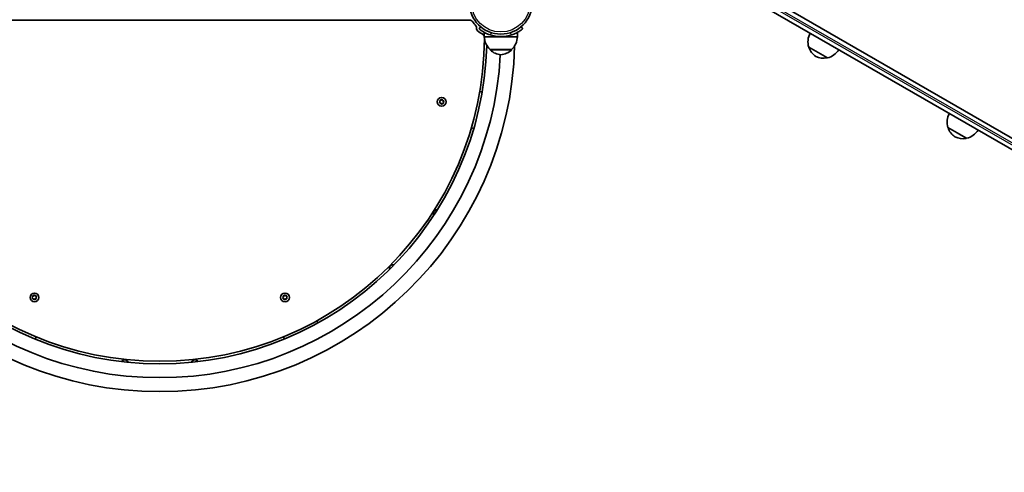
# Model space of a CAD drawing. Units: millimetres. Extents: x -3755 to 3965, y -3667 to 3964.
# Drawn here: x 359 to 1548, y -2265 to -1718 of the extents above; entities that cross this region are included whole.
import ezdxf

# ---------------------------------------------------------------- set-up
doc = ezdxf.new("R2010")
doc.units = ezdxf.units.MM
doc.layers.add('Widoczne (ISO)', color=7, linetype='Continuous', lineweight=35)
doc.layers.add('Widoczne wąskie (ISO)', color=7, linetype='Continuous', lineweight=25)

msp = doc.modelspace()

# ---------------------------------------------------------------- linework, layer by layer
at = {"layer": 'Widoczne (ISO)'}
for p, q in [((2243.1, -2256.9), (1170.4, -1637.6)), ((1164.4, -1648), (2117.7, -2198.3)), ((901.9, -1718.2), (154, -1718.2)), ((915.4, -1726.4), (913.5, -1728.7)), ((919.9, -1738.3), (919.9, -1733.1)), ((959.9, -1738.3), (959.9, -1733.1)), ((966.3, -1728.7), (964.4, -1726.4)), ((919.9, -1738.3), (939.9, -1738.3)), ((939.9, -1738.3), (959.9, -1738.3)), ((926.9, -1753.8), (926.9, -1753.9)), ((926.9, -1753.8), (952.9, -1753.8)), ((952.9, -1753.8), (952.9, -1753.9)), ((1311.8, -1750.9), (1334.3, -1763.9)), ((914.4, -1804.5), (917.3, -1805.2)), ((865.8, -1817.8), (866.4, -1816.8)), ((866.4, -1816.8), (866, -1815.6)), ((867.2, -1818.6), (866, -1818.3)), ((866.3, -1815.2), (867.5, -1815.1)), ((867.9, -1819.6), (867.2, -1818.6)), ((867.7, -1815), (868.4, -1814.3)), ((869.2, -1818.8), (868.4, -1819.7)), ((868.9, -1814.3), (869.5, -1815.3)), ((870.4, -1818.7), (869.2, -1818.8)), ((869.5, -1815.3), (870.7, -1815.6)), ((870.9, -1816.1), (870.4, -1817.2)), ((870.4, -1817.2), (870.7, -1818.3)), ((907.2, -1849), (904.3, -1848.3)), ((1479.9, -1848), (1502.4, -1861)), ((374, -2053.9), (374.6, -2052.9)), ((375.3, -2054.8), (374.2, -2054.4)), ((374.6, -2052.9), (374.3, -2051.7)), ((374.7, -2051.3), (375.9, -2051.3)), ((375.9, -2055.8), (375.3, -2054.8)), ((375.9, -2051.3), (376.7, -2050.5)), ((377.3, -2055.1), (376.4, -2055.9)), ((377.2, -2050.6), (377.8, -2051.6)), ((378.5, -2055.1), (377.3, -2055.1)), ((377.8, -2051.6), (379, -2052)), ((379.2, -2052.5), (378.6, -2053.5)), ((378.6, -2053.8), (378.8, -2054.7)), ((676.6, -2054), (677.3, -2052.9)), ((678, -2054.8), (676.8, -2054.4)), ((677.3, -2052.9), (677, -2051.8)), ((677.3, -2051.4), (678.5, -2051.4)), ((678.6, -2055.8), (678, -2054.8)), ((678.5, -2051.4), (679.4, -2050.6)), ((680, -2055.1), (679.1, -2055.9)), ((679.9, -2050.6), (680.5, -2051.7)), ((681.2, -2055.1), (680, -2055.1)), ((680.5, -2051.7), (681.6, -2052)), ((681.8, -2052.5), (681.2, -2053.5)), ((681.3, -2053.8), (681.5, -2054.7)), ((717.7, -2081.4), (719, -2084.1)), ((378.7, -2100.9), (377.4, -2103.6)), ((678.5, -2103.6), (677.2, -2100.9))]:
    msp.add_line(p, q, dxfattribs=at)
for centre, radius in [((939.9, -1697.2), 38), ((868.4, -1817), 5.25), ((376.6, -2053.2), 5.25), ((679.2, -2053.2), 5.25)]:
    msp.add_circle(centre, radius, dxfattribs=at)
for centre, radius, start, end in [((901.9, -1723.2), 5, 34.3748, 90), ((939.9, -1697.2), 41.1, 214.3748, 222.9533), ((907.4, -1727.5), 3.3, 349.6604, 42.9533), ((913.9, -1728.7), 3.3, 169.6604, 230.414), ((939.9, -1697.2), 44, 230.414, 240.7308), ((916.7, -1738.6), 3.3, 17.3366, 60.7308), ((1332.8, -1744.5), 22, 151.5657, 197.0434), ((527.9, -1738.3), 392.1, 180.2908, 359.7092), ((941.9, -1737.7), 22, 181.5657, 227.0434), ((939.9, -1697.2), 41, 251.4327, 288.5673), ((937.9, -1737.7), 22, 312.9566, 358.4343), ((527.9, -1738.3), 428.8, 181.4682, 358.5318), ((527.9, -1738.3), 395.1, 181.5258, 358.4742), ((927.9, -1753.9), 1, 180, 228.2569), ((941.9, -1738.2), 22, 228.2569, 264.8321), ((937.9, -1738.2), 22, 275.1679, 311.7431), ((951.9, -1753.9), 1, 311.7431, 0), ((1312.8, -1751), 1, 176.4679, 198.6754), ((1331.8, -1744.6), 21, 198.6754, 236.7065), ((1329.3, -1742.5), 22, 282.9566, 328.4343), ((527.9, -1738.3), 411.9, 183.0252, 356.9748), ((1329.7, -1743.4), 21, 243.2935, 281.3246), ((1333.6, -1763), 1, 281.3246, 303.5321), ((867.5, -1815), 0.189, 272.7444, 359.6966), ((1500.9, -1841.5), 22, 151.5657, 197.0434), ((1481, -1848.1), 1, 176.4679, 198.6754), ((1499.9, -1841.7), 21, 198.6754, 236.7065), ((1497.5, -1839.5), 22, 282.9566, 328.4343), ((1497.8, -1840.5), 21, 243.2935, 281.3246), ((1501.8, -1860.1), 1, 281.3246, 303.5321), ((862.8, -1951.9), 4.5, 85.3138, 209.6344), ((809.7, -2018.2), 4.5, 72.9839, 197.3965), ((378.7, -2053.6), 0.189, 149.592, 236.5441), ((681.4, -2053.6), 0.189, 149.592, 236.5441), ((485.5, -2133.2), 4.5, 21.6539, 146.0665), ((570.5, -2133.2), 4.5, 33.9838, 158.3044)]:
    msp.add_arc(centre, radius, start, end, dxfattribs=at)
for points, knots in [([(913.5, -1728.7), (913.5, -1728.7), (913.6, -1728.8), (913.9, -1729), (914.1, -1729.2), (914.7, -1729.7), (915.1, -1729.9), (916, -1730.6), (916.5, -1731), (917.6, -1731.7), (918.3, -1732.1), (919.7, -1733), (920.5, -1733.4), (922.2, -1734.3), (923.1, -1734.7), (925, -1735.5), (925.9, -1735.9), (926.8, -1736.2)], [4.78935, 4.78935, 4.78935, 4.78935, 5.072119, 5.072119, 5.354888, 5.354888, 5.637657, 5.637657, 5.920426, 5.920426, 6.211438, 6.211438, 6.502449, 6.502449, 6.793461, 6.793461, 7.084472, 7.084472, 7.084472, 7.084472]), ([(953, -1736.2), (953.9, -1735.9), (954.8, -1735.5), (956.7, -1734.7), (957.6, -1734.3), (959.3, -1733.4), (960.1, -1733), (961.5, -1732.1), (962.2, -1731.7), (963.3, -1731), (963.8, -1730.6), (964.7, -1729.9), (965.1, -1729.7), (965.7, -1729.2), (965.9, -1729), (966.2, -1728.8), (966.3, -1728.7), (966.3, -1728.7)], [2.492856, 2.492856, 2.492856, 2.492856, 2.783868, 2.783868, 3.074879, 3.074879, 3.36589, 3.36589, 3.656902, 3.656902, 3.939671, 3.939671, 4.22244, 4.22244, 4.505209, 4.505209, 4.787979, 4.787979, 4.787979, 4.787979])]:
    msp.add_open_spline(points, degree=3, knots=knots, dxfattribs=at)
for points in [[(865.6, -1818.2), (865.7, -1818.1), (865.8, -1818), (865.8, -1817.8)], [(866, -1818.3), (865.9, -1818.3), (865.8, -1818.2), (865.6, -1818.2)], [(865.9, -1815.2), (866.1, -1815.2), (866.2, -1815.2), (866.3, -1815.2)], [(866, -1815.6), (866, -1815.5), (866, -1815.4), (865.9, -1815.2)], [(868.4, -1814.3), (868.5, -1814.2), (868.6, -1814.1), (868.7, -1814)], [(868.7, -1814), (868.7, -1814.1), (868.8, -1814.2), (868.9, -1814.3)], [(870.8, -1818.7), (870.7, -1818.7), (870.5, -1818.7), (870.4, -1818.7)], [(870.7, -1815.6), (870.8, -1815.7), (871, -1815.7), (871.1, -1815.7)], [(870.7, -1818.3), (870.7, -1818.4), (870.8, -1818.6), (870.8, -1818.7)], [(871.1, -1815.7), (871, -1815.8), (871, -1816), (870.9, -1816.1)], [(868.1, -1820), (868, -1819.8), (867.9, -1819.7), (867.9, -1819.6)], [(868.4, -1819.7), (868.3, -1819.7), (868.2, -1819.8), (868.1, -1820)], [(373.8, -2054.3), (373.9, -2054.2), (373.9, -2054.1), (374, -2053.9)], [(374.2, -2054.4), (374.1, -2054.4), (373.9, -2054.3), (373.8, -2054.3)], [(374.3, -2051.7), (374.3, -2051.6), (374.3, -2051.5), (374.2, -2051.3)], [(374.2, -2051.3), (374.4, -2051.3), (374.5, -2051.3), (374.7, -2051.3)], [(376.1, -2056.2), (376.1, -2056), (376, -2055.9), (375.9, -2055.8)], [(376.4, -2055.9), (376.3, -2056), (376.2, -2056.1), (376.1, -2056.2)], [(376.7, -2050.5), (376.8, -2050.4), (376.9, -2050.3), (377, -2050.2)], [(377, -2050.2), (377.1, -2050.4), (377.2, -2050.5), (377.2, -2050.6)], [(378.9, -2055.1), (378.8, -2055.1), (378.7, -2055.1), (378.5, -2055.1)], [(378.8, -2054.7), (378.9, -2054.8), (378.9, -2054.9), (378.9, -2055.1)], [(379, -2052), (379.1, -2052), (379.2, -2052.1), (379.4, -2052.1)], [(379.4, -2052.1), (379.3, -2052.2), (379.2, -2052.4), (379.2, -2052.5)], [(676.4, -2054.3), (676.5, -2054.2), (676.6, -2054.1), (676.6, -2054)], [(676.8, -2054.4), (676.7, -2054.4), (676.6, -2054.4), (676.4, -2054.3)], [(677, -2051.8), (677, -2051.6), (676.9, -2051.5), (676.9, -2051.4)], [(676.9, -2051.4), (677, -2051.4), (677.2, -2051.4), (677.3, -2051.4)], [(678.8, -2056.2), (678.7, -2056.1), (678.6, -2056), (678.6, -2055.8)], [(679.1, -2055.9), (679, -2056), (678.9, -2056.1), (678.8, -2056.2)], [(679.4, -2050.6), (679.5, -2050.5), (679.6, -2050.4), (679.7, -2050.3)], [(679.7, -2050.3), (679.8, -2050.4), (679.8, -2050.5), (679.9, -2050.6)], [(681.6, -2055.1), (681.4, -2055.1), (681.3, -2055.1), (681.2, -2055.1)], [(681.5, -2054.7), (681.5, -2054.8), (681.5, -2055), (681.6, -2055.1)], [(681.6, -2052), (681.8, -2052.1), (681.9, -2052.1), (682, -2052.1)], [(682, -2052.1), (682, -2052.3), (681.9, -2052.4), (681.8, -2052.5)]]:
    msp.add_open_spline(points, degree=3, dxfattribs=at)
at = {"layer": 'Widoczne wąskie (ISO)'}
for p, q in [((2241.9, -2264.5), (1169.1, -1645.2)), ((1170.4, -1643), (2243.1, -2262.4)), ((926.8, -1736.2), (928.9, -1733.7)), ((950.9, -1733.7), (953, -1736.2)), ((926.9, -1753.9), (952.9, -1753.9)), ((952.6, -1754.6), (927.2, -1754.6)), ((1333.8, -1764), (1311.9, -1751.4)), ((1501.9, -1861.1), (1480, -1848.4))]:
    msp.add_line(p, q, dxfattribs=at)
msp.add_circle((939.9, -1697.2), 35.4, dxfattribs=at)
for centre, start, end in [((868.4, -1817), 149.8999, 199.0651), ((868.4, -1817), 209.8999, 259.0651), ((868.4, -1817), 89.8999, 139.0651), ((868.4, -1817), 269.8999, 319.0651), ((868.4, -1817), 29.8999, 79.0651), ((868.4, -1817), 329.8999, 19.0651), ((376.6, -2053.2), 146.7474, 195.9126), ((376.6, -2053.2), 206.7474, 255.9126), ((376.6, -2053.2), 86.7474, 135.9126), ((376.6, -2053.2), 266.7474, 315.9126), ((376.6, -2053.2), 26.7474, 75.9126), ((376.6, -2053.2), 326.7474, 15.9126), ((679.2, -2053.2), 146.7474, 195.9126), ((679.2, -2053.2), 206.7474, 255.9126), ((679.2, -2053.2), 86.7474, 135.9126), ((679.2, -2053.2), 266.7474, 315.9126), ((679.2, -2053.2), 26.7474, 75.9126), ((679.2, -2053.2), 326.7474, 15.9126)]:
    msp.add_arc(centre, 2.69, start, end, dxfattribs=at)

doc.saveas('drawing.dxf')
